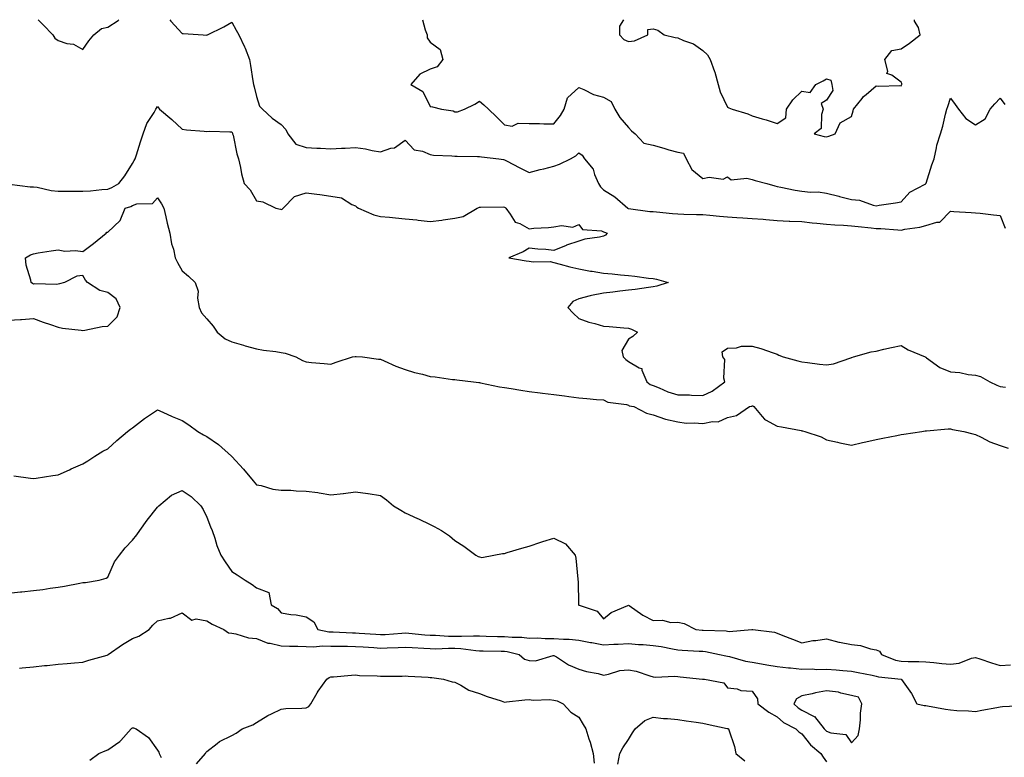
# Model space of a CAD drawing. Units: inches. Extents: x 942083 to 944723, y 7263578 to 7266218.
# Drawn here: x 943843 to 944240, y 7265920 to 7266218 of the extents above; entities that cross this region are included whole.
import ezdxf

# ---------------------------------------------------------------- set-up
doc = ezdxf.new("R2010")
doc.units = ezdxf.units.IN
doc.header["$MEASUREMENT"] = 0
doc.layers.add('Contour_94207263', color=7, linetype='Continuous', true_color=0x7b3cc4)

msp = doc.modelspace()

# ---------------------------------------------------------------- linework, layer by layer
at = {"layer": 'Contour_94207263'}
for points in [[(943849.96, 7266218, 3203), (943852.01, 7266215.88, 3203), (943855.86, 7266211.92, 3203), (943856.65, 7266210.52, 3203), (943858.05, 7266209.56, 3203), (943861.51, 7266208.46, 3203), (943864.19, 7266208.06, 3203), (943868.05, 7266206.04, 3203), (943870.47, 7266209.5, 3203), (943872.41, 7266211.92, 3203), (943875.58, 7266214.39, 3203), (943878.05, 7266215.02, 3203), (943882.25, 7266217.72, 3203), (943882.55, 7266218, 3203)], [(943903.03, 7266218, 3203), (943903.55, 7266217.42, 3203), (943908.05, 7266212.46, 3203), (943908.53, 7266212.4, 3203), (943916.5, 7266211.92, 3203), (943917.95, 7266211.82, 3203), (943918.05, 7266211.82, 3203), (943918.12, 7266211.85, 3203), (943918.25, 7266211.92, 3203), (943924.84, 7266215.13, 3203), (943928.05, 7266216.97, 3203), (943929.91, 7266213.78, 3203), (943930.96, 7266211.92, 3203), (943933.24, 7266207.11, 3203), (943933.41, 7266206.56, 3203), (943935.19, 7266201.92, 3203), (943935.69, 7266199.56, 3203), (943936.59, 7266193.38, 3203), (943936.86, 7266191.92, 3203), (943937.09, 7266190.96, 3203), (943938.05, 7266187.03, 3203), (943939.29, 7266183.16, 3203), (943940.49, 7266181.92, 3203), (943944.42, 7266178.29, 3203), (943948.05, 7266175.67, 3203), (943949.82, 7266173.69, 3203), (943950.67, 7266171.92, 3203), (943953.92, 7266167.79, 3203), (943958.05, 7266166.43, 3203), (943962.32, 7266166.19, 3203), (943963.8, 7266166.17, 3203), (943968.05, 7266165.95, 3203), (943972.31, 7266166.18, 3203), (943973.85, 7266166.12, 3203), (943978.05, 7266166.38, 3203), (943982.05, 7266165.92, 3203), (943984.73, 7266165.24, 3203), (943988.05, 7266164.74, 3203), (943992.28, 7266166.15, 3203), (943993.69, 7266166.28, 3203), (943998.05, 7266169.45, 3203), (944001.64, 7266165.51, 3203), (944005.04, 7266164.93, 3203), (944008.05, 7266163.65, 3203), (944009.49, 7266163.36, 3203), (944016.83, 7266163.14, 3203), (944018.05, 7266162.96, 3203), (944019.05, 7266162.92, 3203), (944027.15, 7266162.82, 3203), (944028.05, 7266162.78, 3203), (944028.81, 7266162.68, 3203), (944035.86, 7266161.92, 3203), (944037.73, 7266161.6, 3203), (944038.05, 7266161.5, 3203), (944038.93, 7266161.04, 3203), (944044.32, 7266158.19, 3203), (944048.05, 7266156.31, 3203), (944052.42, 7266157.55, 3203), (944053.98, 7266157.85, 3203), (944058.05, 7266158.84, 3203), (944060.32, 7266159.65, 3203), (944064.78, 7266161.92, 3203), (944066.9, 7266163.07, 3203), (944068.05, 7266164.23, 3203), (944069.48, 7266163.35, 3203), (944070.43, 7266161.92, 3203), (944073.87, 7266157.74, 3203), (944074.41, 7266155.56, 3203), (944075.97, 7266151.92, 3203), (944076.76, 7266150.63, 3203), (944078.05, 7266149.35, 3203), (944082.63, 7266146.5, 3203), (944087.91, 7266141.92, 3203), (944088, 7266141.87, 3203), (944088.05, 7266141.84, 3203), (944088.13, 7266141.84, 3203), (944096.76, 7266140.63, 3203), (944098.05, 7266140.63, 3203), (944099.45, 7266140.52, 3203), (944105.93, 7266139.8, 3203), (944108.05, 7266139.64, 3203), (944110.41, 7266139.56, 3203), (944115.56, 7266139.43, 3203), (944118.05, 7266139.34, 3203), (944120.87, 7266139.1, 3203), (944124.86, 7266138.73, 3203), (944128.05, 7266138.45, 3203), (944131.77, 7266138.2, 3203), (944134.24, 7266138.11, 3203), (944138.05, 7266137.84, 3203), (944142.49, 7266137.48, 3203), (944143.5, 7266137.37, 3203), (944148.05, 7266137.02, 3203), (944152.91, 7266136.78, 3203), (944153.2, 7266136.77, 3203), (944158.05, 7266136.54, 3203), (944162.22, 7266136.09, 3203), (944164.06, 7266135.91, 3203), (944168.05, 7266135.48, 3203), (944171.39, 7266135.26, 3203), (944174.88, 7266135.09, 3203), (944178.05, 7266134.89, 3203), (944180.73, 7266134.6, 3203), (944185.97, 7266134, 3203), (944188.05, 7266133.78, 3203), (944189.86, 7266133.73, 3203), (944196.81, 7266133.16, 3203), (944198.05, 7266133.13, 3203), (944199.6, 7266133.47, 3203), (944205.61, 7266134.36, 3203), (944208.05, 7266135.03, 3203), (944212.49, 7266136.36, 3203), (944213.71, 7266136.26, 3203), (944218.05, 7266140.74, 3203), (944219.29, 7266140.68, 3203), (944226.31, 7266140.18, 3203), (944228.05, 7266140.11, 3203), (944230.03, 7266139.94, 3203), (944235.4, 7266139.27, 3203), (944238.05, 7266139.05, 3203), (944240.04, 7266133.91, 3203)], [(944004.96, 7266218, 3204), (944006.09, 7266213.88, 3204), (944006.9, 7266211.92, 3204), (944006.85, 7266210.72, 3204), (944008.05, 7266208.9, 3204), (944012.11, 7266205.98, 3204), (944013.24, 7266201.92, 3204), (944010.93, 7266199.04, 3204), (944008.05, 7266198.03, 3204), (944003.99, 7266195.98, 3204), (944000.24, 7266191.92, 3204), (944005.13, 7266189, 3204), (944008.05, 7266182.96, 3204), (944009.02, 7266182.89, 3204), (944012.72, 7266181.92, 3204), (944017.34, 7266181.21, 3204), (944018.05, 7266180.83, 3204), (944019.1, 7266180.87, 3204), (944021.96, 7266181.92, 3204), (944026.08, 7266183.89, 3204), (944028.05, 7266185.18, 3204), (944029.79, 7266183.66, 3204), (944031.61, 7266181.92, 3204), (944034.9, 7266178.77, 3204), (944038.05, 7266175.58, 3204), (944041.17, 7266175.04, 3204), (944043.66, 7266176.31, 3204), (944048.05, 7266176.12, 3204), (944052.22, 7266176.09, 3204), (944053.98, 7266175.99, 3204), (944058.05, 7266175.97, 3204), (944060.64, 7266179.33, 3204), (944062.17, 7266181.92, 3204), (944063.48, 7266186.49, 3204), (944068.05, 7266190.67, 3204), (944070.14, 7266189.83, 3204), (944074.01, 7266187.88, 3204), (944078.05, 7266186.72, 3204), (944081.17, 7266185.05, 3204), (944082.58, 7266181.92, 3204), (944084.63, 7266178.5, 3204), (944088.05, 7266174.51, 3204), (944089.32, 7266173.19, 3204), (944090.83, 7266171.92, 3204), (944094.26, 7266168.13, 3204), (944098.05, 7266167.33, 3204), (944102.31, 7266166.18, 3204), (944104.43, 7266165.54, 3204), (944108.05, 7266164.51, 3204), (944110.28, 7266164.15, 3204), (944111.37, 7266161.92, 3204), (944113.71, 7266157.58, 3204), (944118.05, 7266153.96, 3204), (944120.59, 7266154.46, 3204), (944126.26, 7266153.71, 3204), (944128.05, 7266154.54, 3204), (944129.58, 7266153.45, 3204), (944135.87, 7266154.1, 3204), (944138.05, 7266153.55, 3204), (944139.23, 7266153.1, 3204), (944143.91, 7266151.92, 3204), (944147.09, 7266150.96, 3204), (944148.05, 7266150.71, 3204), (944149.51, 7266150.46, 3204), (944155.3, 7266149.17, 3204), (944158.05, 7266148.77, 3204), (944161.58, 7266148.39, 3204), (944164.63, 7266148.5, 3204), (944168.05, 7266148.01, 3204), (944172.91, 7266146.78, 3204), (944173.27, 7266146.7, 3204), (944178.05, 7266145.48, 3204), (944181.31, 7266145.18, 3204), (944186.85, 7266143.12, 3204), (944188.05, 7266142.94, 3204), (944189.28, 7266143.15, 3204), (944195.81, 7266144.16, 3204), (944198.05, 7266144.56, 3204), (944201.58, 7266148.39, 3204), (944207.81, 7266151.68, 3204), (944208.05, 7266151.83, 3204), (944208.09, 7266151.88, 3204), (944208.1, 7266151.92, 3204), (944208.13, 7266152, 3204), (944210.5, 7266159.47, 3204), (944211.37, 7266161.92, 3204), (944212.4, 7266166.27, 3204), (944212.54, 7266167.43, 3204), (944213.98, 7266171.92, 3204), (944214.91, 7266175.06, 3204), (944215.96, 7266179.83, 3204), (944216.51, 7266181.92, 3204), (944216.94, 7266183.03, 3204), (944218.05, 7266186.4, 3204), (944219.88, 7266183.75, 3204), (944221.3, 7266181.92, 3204), (944224.2, 7266178.07, 3204), (944228.05, 7266175.58, 3204), (944231.93, 7266178.04, 3204), (944234.04, 7266181.92, 3204), (944235.85, 7266184.12, 3204), (944238.05, 7266186.3, 3204), (944239.87, 7266183.74, 3204)], [(944086.1, 7266218, 3205), (944084.53, 7266215.44, 3205), (944084.44, 7266211.92, 3205), (944086.19, 7266210.06, 3205), (944088.05, 7266209.21, 3205), (944090.56, 7266209.41, 3205), (944095.96, 7266211.92, 3205), (944095.97, 7266214, 3205), (944098.05, 7266214.33, 3205), (944099.97, 7266213.84, 3205), (944102.52, 7266211.92, 3205), (944106.89, 7266210.76, 3205), (944108.05, 7266210.7, 3205), (944110.33, 7266209.64, 3205), (944114.35, 7266208.22, 3205), (944118.05, 7266205.62, 3205), (944119.98, 7266203.85, 3205), (944121.04, 7266201.92, 3205), (944122.81, 7266197.16, 3205), (944122.96, 7266196.83, 3205), (944124.33, 7266191.92, 3205), (944125.04, 7266188.91, 3205), (944128.05, 7266182.73, 3205), (944128.62, 7266182.49, 3205), (944129.92, 7266181.92, 3205), (944136.2, 7266180.07, 3205), (944138.05, 7266179.15, 3205), (944141.99, 7266177.98, 3205), (944143.69, 7266177.56, 3205), (944148.05, 7266176.08, 3205), (944151.62, 7266178.35, 3205), (944151.87, 7266181.92, 3205), (944154.37, 7266185.6, 3205), (944158.05, 7266189.22, 3205), (944161.35, 7266188.62, 3205), (944163.7, 7266191.92, 3205), (944166.58, 7266193.39, 3205), (944168.05, 7266194.1, 3205), (944169.74, 7266193.61, 3205), (944170.12, 7266191.92, 3205), (944170.6, 7266189.37, 3205), (944168.05, 7266185.47, 3205), (944165.78, 7266184.19, 3205), (944166.69, 7266181.92, 3205), (944165.91, 7266179.78, 3205), (944165.82, 7266174.15, 3205), (944162.95, 7266171.92, 3205), (944167.01, 7266170.88, 3205), (944168.05, 7266170.78, 3205), (944168.98, 7266170.99, 3205), (944171.52, 7266171.92, 3205), (944173.56, 7266176.41, 3205), (944178.05, 7266178.89, 3205), (944178.77, 7266181.2, 3205), (944178.94, 7266181.92, 3205), (944182.39, 7266186.26, 3205), (944182.95, 7266187.02, 3205), (944183.94, 7266187.81, 3205), (944188.05, 7266191.27, 3205), (944188.85, 7266191.12, 3205), (944197.63, 7266191.5, 3205), (944198.05, 7266191.36, 3205), (944198.26, 7266191.71, 3205), (944198.4, 7266191.92, 3205), (944198.37, 7266192.24, 3205), (944198.05, 7266192.86, 3205), (944194.3, 7266195.67, 3205), (944192.36, 7266196.23, 3205), (944192.75, 7266197.22, 3205), (944191.58, 7266201.92, 3205), (944194.37, 7266205.6, 3205), (944198.05, 7266206.3, 3205), (944201.48, 7266208.49, 3205), (944205.83, 7266211.92, 3205), (944205.06, 7266214.91, 3205), (944203.47, 7266217.34, 3205), (944203.42, 7266218, 3205)], [(943838.38, 7266151.59, 3202), (943846.69, 7266150.56, 3202), (943848.05, 7266150.59, 3202), (943849.56, 7266150.41, 3202), (943855.23, 7266149.1, 3202), (943858.05, 7266148.83, 3202), (943861.18, 7266148.79, 3202), (943865.01, 7266148.88, 3202), (943868.05, 7266148.83, 3202), (943871.06, 7266148.91, 3202), (943875.62, 7266149.49, 3202), (943878.05, 7266149.58, 3202), (943879.73, 7266150.24, 3202), (943882.5, 7266151.92, 3202), (943884.93, 7266155.04, 3202), (943888.05, 7266160.04, 3202), (943888.76, 7266161.21, 3202), (943889.09, 7266161.92, 3202), (943889.58, 7266163.45, 3202), (943891.2, 7266168.77, 3202), (943892.28, 7266171.92, 3202), (943893.87, 7266176.1, 3202), (943896.73, 7266180.6, 3202), (943897.46, 7266181.92, 3202), (943897.64, 7266182.33, 3202), (943898.05, 7266182.98, 3202), (943898.52, 7266182.39, 3202), (943898.97, 7266181.92, 3202), (943903.87, 7266177.74, 3202), (943908.05, 7266173.8, 3202), (943909.75, 7266173.62, 3202), (943916.93, 7266173.04, 3202), (943918.05, 7266172.93, 3202), (943919.09, 7266172.96, 3202), (943927.28, 7266172.69, 3202), (943928.05, 7266172.72, 3202), (943928.3, 7266172.17, 3202), (943928.43, 7266171.92, 3202), (943928.57, 7266171.4, 3202), (943930.05, 7266163.92, 3202), (943930.75, 7266161.92, 3202), (943931.54, 7266158.43, 3202), (943931.97, 7266155.84, 3202), (943933.03, 7266151.92, 3202), (943935.55, 7266149.42, 3202), (943938.05, 7266144.98, 3202), (943940.63, 7266144.5, 3202), (943945.8, 7266141.92, 3202), (943947.67, 7266141.54, 3202), (943948.05, 7266141.42, 3202), (943948.43, 7266141.54, 3202), (943948.75, 7266141.92, 3202), (943953.33, 7266146.64, 3202), (943958.05, 7266148.21, 3202), (943962.35, 7266147.62, 3202), (943963.61, 7266147.48, 3202), (943968.05, 7266146.83, 3202), (943972.29, 7266146.16, 3202), (943976.49, 7266143.48, 3202), (943978.05, 7266142.89, 3202), (943978.54, 7266142.41, 3202), (943979.13, 7266141.92, 3202), (943985.41, 7266139.28, 3202), (943988.05, 7266138.57, 3202), (943991.7, 7266138.27, 3202), (943994.16, 7266138.03, 3202), (943998.05, 7266137.72, 3202), (944002.78, 7266137.19, 3202), (944003.28, 7266137.15, 3202), (944008.05, 7266136.61, 3202), (944012.84, 7266137.13, 3202), (944013.41, 7266137.28, 3202), (944018.05, 7266137.94, 3202), (944021.37, 7266138.6, 3202), (944027.12, 7266141.92, 3202), (944027.75, 7266142.22, 3202), (944028.05, 7266142.43, 3202), (944028.44, 7266142.31, 3202), (944037.5, 7266142.47, 3202), (944038.05, 7266142.37, 3202), (944038.32, 7266142.19, 3202), (944038.6, 7266141.92, 3202), (944040.4, 7266139.57, 3202), (944042.44, 7266136.31, 3202), (944044.25, 7266135.72, 3202), (944048.05, 7266133.63, 3202), (944049.97, 7266133.84, 3202), (944055.82, 7266134.15, 3202), (944058.05, 7266134.43, 3202), (944061.14, 7266135.01, 3202), (944065.72, 7266134.25, 3202), (944068.05, 7266135.35, 3202), (944069.49, 7266133.36, 3202), (944077.21, 7266132.76, 3202), (944078.05, 7266132.42, 3202), (944078.37, 7266132.24, 3202), (944079.51, 7266131.92, 3202), (944078.9, 7266131.07, 3202), (944078.05, 7266130.66, 3202), (944076.4, 7266130.27, 3202), (944070.52, 7266129.45, 3202), (944068.05, 7266128.7, 3202), (944063.11, 7266126.98, 3202), (944063.02, 7266126.95, 3202), (944058.05, 7266124.92, 3202), (944054.73, 7266125.24, 3202), (944051.53, 7266125.4, 3202), (944048.05, 7266125.8, 3202), (944045.68, 7266124.29, 3202), (944039.78, 7266121.92, 3202), (944046.84, 7266120.71, 3202), (944048.05, 7266120.56, 3202), (944049.69, 7266120.28, 3202), (944056.57, 7266120.44, 3202), (944058.05, 7266120.02, 3202), (944060.54, 7266119.43, 3202), (944064.42, 7266118.29, 3202), (944068.05, 7266117.55, 3202), (944072.74, 7266116.61, 3202), (944073.44, 7266116.53, 3202), (944078.05, 7266115.74, 3202), (944081.53, 7266115.4, 3202), (944084.93, 7266115.04, 3202), (944088.05, 7266114.73, 3202), (944090.72, 7266114.59, 3202), (944096.22, 7266113.75, 3202), (944098.05, 7266113.63, 3202), (944099.44, 7266113.31, 3202), (944104.16, 7266111.92, 3202), (944099.54, 7266110.43, 3202), (944098.05, 7266110.25, 3202), (944096.14, 7266110.01, 3202), (944090.81, 7266109.16, 3202), (944088.05, 7266108.83, 3202), (944084.58, 7266108.45, 3202), (944081.84, 7266108.13, 3202), (944078.05, 7266107.71, 3202), (944073.23, 7266106.74, 3202), (944072.71, 7266106.58, 3202), (944068.05, 7266105.42, 3202), (944065.67, 7266104.3, 3202), (944063.59, 7266101.92, 3202), (944065.76, 7266099.63, 3202), (944068.05, 7266097.42, 3202), (944072.1, 7266095.97, 3202), (944074.53, 7266095.44, 3202), (944078.05, 7266094.4, 3202), (944080.3, 7266094.17, 3202), (944086.28, 7266093.69, 3202), (944088.05, 7266093.5, 3202), (944089.3, 7266093.17, 3202), (944091.79, 7266091.92, 3202), (944089.84, 7266090.13, 3202), (944088.05, 7266089.17, 3202), (944085.44, 7266084.53, 3202), (944085.94, 7266081.92, 3202), (944086.99, 7266080.86, 3202), (944088.05, 7266080.15, 3202), (944092.45, 7266077.52, 3202), (944093.46, 7266077.33, 3202), (944093.43, 7266076.54, 3202), (944095.47, 7266071.92, 3202), (944096.91, 7266070.78, 3202), (944098.05, 7266070.37, 3202), (944100.54, 7266069.43, 3202), (944103.96, 7266067.83, 3202), (944108.05, 7266066.7, 3202), (944112.73, 7266066.6, 3202), (944113.48, 7266066.49, 3202), (944118.05, 7266066.35, 3202), (944121.83, 7266068.14, 3202), (944126.95, 7266071.92, 3202), (944126.54, 7266073.43, 3202), (944127, 7266080.87, 3202), (944126.21, 7266081.92, 3202), (944125.94, 7266084.03, 3202), (944128.05, 7266085.49, 3202), (944131.71, 7266085.58, 3202), (944133.72, 7266086.25, 3202), (944138.05, 7266086.3, 3202), (944141.54, 7266085.41, 3202), (944146.42, 7266083.55, 3202), (944148.05, 7266083.04, 3202), (944148.8, 7266082.67, 3202), (944150.53, 7266081.92, 3202), (944156.46, 7266080.33, 3202), (944158.05, 7266079.9, 3202), (944160.28, 7266079.69, 3202), (944165.12, 7266078.99, 3202), (944168.05, 7266078.74, 3202), (944170.76, 7266079.21, 3202), (944177.77, 7266081.64, 3202), (944178.05, 7266081.71, 3202), (944178.22, 7266081.75, 3202), (944178.88, 7266081.92, 3202), (944186.02, 7266083.95, 3202), (944188.05, 7266084.31, 3202), (944191.16, 7266085.03, 3202), (944194.22, 7266085.75, 3202), (944198.05, 7266086.61, 3202), (944200.93, 7266084.8, 3202), (944207.78, 7266081.92, 3202), (944207.97, 7266081.84, 3202), (944208.05, 7266081.82, 3202), (944208.33, 7266081.64, 3202), (944213.76, 7266077.63, 3202), (944218.05, 7266075.95, 3202), (944221.76, 7266075.63, 3202), (944225.07, 7266074.9, 3202), (944228.05, 7266074.56, 3202), (944230.14, 7266074.01, 3202), (944233.89, 7266071.92, 3202), (944236.71, 7266070.58, 3202), (944238.05, 7266070.05, 3202), (944240.17, 7266069.8, 3202)], [(943838.05, 7266096.81, 3201), (943842.91, 7266097.06, 3201), (943843.22, 7266097.09, 3201), (943848.05, 7266097.4, 3201), (943852.04, 7266095.91, 3201), (943854.99, 7266094.98, 3201), (943858.05, 7266093.95, 3201), (943859.74, 7266093.61, 3201), (943867.26, 7266092.71, 3201), (943868.05, 7266092.57, 3201), (943868.81, 7266092.68, 3201), (943875.81, 7266094.16, 3201), (943878.05, 7266094.42, 3201), (943881.83, 7266098.14, 3201), (943883, 7266101.92, 3201), (943881.49, 7266105.36, 3201), (943878.05, 7266107.93, 3201), (943874.88, 7266108.75, 3201), (943869.87, 7266111.92, 3201), (943869.1, 7266112.97, 3201), (943868.05, 7266114.78, 3201), (943865.51, 7266114.46, 3201), (943860.55, 7266111.92, 3201), (943858.51, 7266111.46, 3201), (943858.05, 7266111.33, 3201), (943857.31, 7266111.18, 3201), (943848.49, 7266111.48, 3201), (943848.05, 7266111.31, 3201), (943847.64, 7266111.51, 3201), (943847.17, 7266111.92, 3201), (943847, 7266112.97, 3201), (943845.12, 7266118.99, 3201), (943844.83, 7266121.92, 3201), (943846.89, 7266123.08, 3201), (943848.05, 7266123.58, 3201), (943850.01, 7266123.88, 3201), (943855.16, 7266124.81, 3201), (943858.05, 7266125.21, 3201), (943860.78, 7266124.65, 3201), (943865.07, 7266124.9, 3201), (943868.05, 7266124.5, 3201), (943872.33, 7266127.64, 3201), (943877.34, 7266131.92, 3201), (943877.7, 7266132.27, 3201), (943878.05, 7266132.3, 3201), (943883.03, 7266136.94, 3201), (943885.08, 7266141.92, 3201), (943887.34, 7266142.63, 3201), (943888.05, 7266143.01, 3201), (943889.78, 7266143.65, 3201), (943896.16, 7266143.81, 3201), (943898.05, 7266146.17, 3201), (943899.79, 7266143.66, 3201), (943900.69, 7266141.92, 3201), (943901.53, 7266138.44, 3201), (943902.04, 7266135.91, 3201), (943903.1, 7266131.92, 3201), (943903.7, 7266127.57, 3201), (943904.52, 7266125.45, 3201), (943905.28, 7266121.92, 3201), (943906.15, 7266120.02, 3201), (943908.05, 7266116.69, 3201), (943910.63, 7266114.5, 3201), (943913.27, 7266111.92, 3201), (943914.54, 7266108.41, 3201), (943914.29, 7266105.68, 3201), (943914.98, 7266101.92, 3201), (943915.83, 7266099.7, 3201), (943918.05, 7266097.28, 3201), (943920.52, 7266094.39, 3201), (943922.24, 7266091.92, 3201), (943925.36, 7266089.23, 3201), (943928.05, 7266087.97, 3201), (943932.77, 7266086.64, 3201), (943933.51, 7266086.46, 3201), (943938.05, 7266085.26, 3201), (943940.84, 7266084.71, 3201), (943945.8, 7266084.17, 3201), (943948.05, 7266083.79, 3201), (943949.55, 7266083.42, 3201), (943953.91, 7266081.92, 3201), (943956.61, 7266080.48, 3201), (943958.05, 7266079.9, 3201), (943960.29, 7266079.68, 3201), (943965.38, 7266079.25, 3201), (943968.05, 7266078.98, 3201), (943970.2, 7266079.77, 3201), (943976.78, 7266081.92, 3201), (943977.83, 7266082.14, 3201), (943978.05, 7266082.17, 3201), (943978.28, 7266082.15, 3201), (943980.83, 7266081.92, 3201), (943987.21, 7266081.08, 3201), (943988.05, 7266081.06, 3201), (943989.55, 7266080.42, 3201), (943994.32, 7266078.19, 3201), (943998.05, 7266076.84, 3201), (944001.79, 7266075.66, 3201), (944005.04, 7266074.93, 3201), (944008.05, 7266074.1, 3201), (944010.07, 7266073.94, 3201), (944017.1, 7266072.87, 3201), (944018.05, 7266072.78, 3201), (944018.82, 7266072.69, 3201), (944025.52, 7266071.92, 3201), (944027.74, 7266071.61, 3201), (944028.05, 7266071.57, 3201), (944028.47, 7266071.5, 3201), (944036.02, 7266069.89, 3201), (944038.05, 7266069.58, 3201), (944040.79, 7266069.18, 3201), (944044.63, 7266068.5, 3201), (944048.05, 7266068.04, 3201), (944052.49, 7266067.48, 3201), (944053.47, 7266067.34, 3201), (944058.05, 7266066.77, 3201), (944062.33, 7266066.2, 3201), (944064.02, 7266065.95, 3201), (944068.05, 7266065.4, 3201), (944071.24, 7266065.11, 3201), (944075.14, 7266064.83, 3201), (944078.05, 7266064.59, 3201), (944079.8, 7266063.67, 3201), (944087.27, 7266062.7, 3201), (944088.05, 7266062.46, 3201), (944088.37, 7266062.24, 3201), (944090.21, 7266061.92, 3201), (944095.41, 7266059.28, 3201), (944098.05, 7266058.64, 3201), (944103.02, 7266056.89, 3201), (944103.09, 7266056.88, 3201), (944108.05, 7266055.74, 3201), (944111.37, 7266055.24, 3201), (944114.56, 7266055.41, 3201), (944118.05, 7266055.05, 3201), (944122.02, 7266055.89, 3201), (944124.28, 7266055.69, 3201), (944128.05, 7266057.55, 3201), (944131.65, 7266058.32, 3201), (944136.98, 7266061.92, 3201), (944137.84, 7266062.13, 3201), (944138.05, 7266062.27, 3201), (944138.28, 7266062.15, 3201), (944138.64, 7266061.92, 3201), (944142.01, 7266057.96, 3201), (944142.91, 7266056.78, 3201), (944143.34, 7266056.63, 3201), (944148.05, 7266054.05, 3201), (944149.84, 7266053.71, 3201), (944157.74, 7266052.23, 3201), (944158.05, 7266052.17, 3201), (944158.28, 7266052.15, 3201), (944159.3, 7266051.92, 3201), (944165.84, 7266049.71, 3201), (944168.05, 7266048.44, 3201), (944172.44, 7266047.53, 3201), (944173.42, 7266047.29, 3201), (944178.05, 7266046.4, 3201), (944182.54, 7266047.43, 3201), (944183.81, 7266047.68, 3201), (944188.05, 7266048.6, 3201), (944190.75, 7266049.22, 3201), (944196.42, 7266050.29, 3201), (944198.05, 7266050.64, 3201), (944199.15, 7266050.82, 3201), (944206.38, 7266051.92, 3201), (944207.85, 7266052.12, 3201), (944208.05, 7266052.14, 3201), (944208.26, 7266052.13, 3201), (944217.07, 7266052.9, 3201), (944218.05, 7266052.89, 3201), (944218.81, 7266052.68, 3201), (944223.34, 7266051.92, 3201), (944227, 7266050.87, 3201), (944228.05, 7266050.64, 3201), (944230.4, 7266049.57, 3201), (944233.88, 7266047.75, 3201), (944238.05, 7266046.26, 3201), (944241.25, 7266045.12, 3201)], [(943840.11, 7266033.98, 3200), (943846.94, 7266033.03, 3200), (943848.05, 7266032.86, 3200), (943849.12, 7266032.99, 3200), (943855.84, 7266034.13, 3200), (943858.05, 7266034.39, 3200), (943862.56, 7266036.43, 3200), (943863.23, 7266036.74, 3200), (943868.05, 7266038.75, 3200), (943869.94, 7266040.03, 3200), (943872.79, 7266041.92, 3200), (943876.09, 7266043.88, 3200), (943878.05, 7266044.85, 3200), (943881.69, 7266048.28, 3200), (943886.02, 7266051.92, 3200), (943887.16, 7266052.81, 3200), (943888.05, 7266053.39, 3200), (943892.85, 7266057.12, 3200), (943894.04, 7266057.91, 3200), (943898.05, 7266060.66, 3200), (943900.28, 7266059.69, 3200), (943904.05, 7266057.92, 3200), (943908.05, 7266056.36, 3200), (943910.72, 7266054.59, 3200), (943914.4, 7266051.92, 3200), (943916.67, 7266050.54, 3200), (943918.05, 7266049.79, 3200), (943922.74, 7266046.61, 3200), (943927.91, 7266041.92, 3200), (943927.98, 7266041.85, 3200), (943928.05, 7266041.75, 3200), (943932.76, 7266036.63, 3200), (943936.74, 7266031.92, 3200), (943937.32, 7266031.19, 3200), (943938.05, 7266030.37, 3200), (943939.9, 7266030.07, 3200), (943944.68, 7266028.55, 3200), (943948.05, 7266028.2, 3200), (943951.84, 7266028.13, 3200), (943954.03, 7266027.9, 3200), (943958.05, 7266027.83, 3200), (943962.79, 7266027.18, 3200), (943963.3, 7266027.17, 3200), (943968.05, 7266026.33, 3200), (943973.01, 7266026.88, 3200), (943973.08, 7266026.89, 3200), (943978.05, 7266027.56, 3200), (943983, 7266026.87, 3200), (943983.13, 7266026.84, 3200), (943988.05, 7266026, 3200), (943990.46, 7266024.33, 3200), (943993.38, 7266021.92, 3200), (943996.28, 7266020.15, 3200), (943998.05, 7266019, 3200), (944002.93, 7266016.8, 3200), (944003.41, 7266016.56, 3200), (944008.05, 7266014.27, 3200), (944009.71, 7266013.58, 3200), (944012.65, 7266011.92, 3200), (944015.88, 7266009.75, 3200), (944018.05, 7266007.93, 3200), (944021.72, 7266005.59, 3200), (944026.59, 7266001.92, 3200), (944027.5, 7266001.37, 3200), (944028.05, 7266001.33, 3200), (944028.93, 7266001.04, 3200), (944033.74, 7266001.92, 3200), (944037.35, 7266002.62, 3200), (944038.05, 7266002.7, 3200), (944039.14, 7266003.01, 3200), (944045.14, 7266004.83, 3200), (944048.05, 7266005.64, 3200), (944052.78, 7266007.19, 3200), (944053.57, 7266007.44, 3200), (944058.05, 7266008.85, 3200), (944062.69, 7266006.56, 3200), (944066.55, 7266001.92, 3200), (944066.85, 7266000.72, 3200), (944067.65, 7265992.32, 3200), (944067.73, 7265991.92, 3200), (944067.79, 7265991.66, 3200), (944067.89, 7265982.08, 3200), (944067.92, 7265981.92, 3200), (944067.99, 7265981.86, 3200), (944068.05, 7265981.84, 3200), (944068.21, 7265981.76, 3200), (944075.5, 7265979.37, 3200), (944078.05, 7265976.28, 3200), (944081.08, 7265978.89, 3200), (944087.85, 7265981.72, 3200), (944088.05, 7265981.83, 3200), (944088.32, 7265981.65, 3200), (944093.88, 7265977.75, 3200), (944098.05, 7265975.57, 3200), (944101.83, 7265975.7, 3200), (944105.16, 7265974.81, 3200), (944108.05, 7265975, 3200), (944110.55, 7265974.42, 3200), (944115.32, 7265971.92, 3200), (944117.85, 7265971.72, 3200), (944118.05, 7265971.71, 3200), (944118.28, 7265971.69, 3200), (944127.51, 7265971.38, 3200), (944128.05, 7265971.31, 3200), (944128.75, 7265971.22, 3200), (944137.89, 7265971.92, 3200), (944138.01, 7265971.96, 3200), (944138.05, 7265971.97, 3200), (944138.09, 7265971.96, 3200), (944138.23, 7265971.92, 3200), (944147.05, 7265970.92, 3200), (944148.05, 7265970.51, 3200), (944150.36, 7265969.61, 3200), (944154.26, 7265968.13, 3200), (944158.05, 7265966.59, 3200), (944162.43, 7265967.54, 3200), (944163.67, 7265967.55, 3200), (944168.05, 7265968.21, 3200), (944172.93, 7265966.8, 3200), (944173.17, 7265966.8, 3200), (944178.05, 7265965.88, 3200), (944181.64, 7265965.51, 3200), (944185.8, 7265964.17, 3200), (944188.05, 7265963.81, 3200), (944189.32, 7265963.19, 3200), (944190.19, 7265961.92, 3200), (944195.79, 7265959.66, 3200), (944198.05, 7265959.17, 3200), (944200.94, 7265959.03, 3200), (944205.22, 7265959.09, 3200), (944208.05, 7265958.94, 3200), (944211.3, 7265958.67, 3200), (944214.45, 7265958.32, 3200), (944218.05, 7265958.02, 3200), (944221.56, 7265958.41, 3200), (944226.52, 7265960.39, 3200), (944228.05, 7265960.67, 3200), (944229.89, 7265960.08, 3200), (944234.59, 7265958.46, 3200), (944238.05, 7265957.44, 3200), (944242.27, 7265957.7, 3200)], [(943838.05, 7265986.65, 3199), (943842.83, 7265987.14, 3199), (943843.33, 7265987.2, 3199), (943848.05, 7265987.71, 3199), (943851.79, 7265988.18, 3199), (943854.81, 7265988.68, 3199), (943858.05, 7265989.11, 3199), (943860.53, 7265989.44, 3199), (943866.8, 7265990.67, 3199), (943868.05, 7265990.87, 3199), (943869, 7265990.97, 3199), (943874.64, 7265991.92, 3199), (943877.35, 7265992.62, 3199), (943878.05, 7265993.06, 3199), (943880.75, 7265999.22, 3199), (943882.74, 7266001.92, 3199), (943885.11, 7266004.86, 3199), (943888.05, 7266008.01, 3199), (943889.82, 7266010.15, 3199), (943890.95, 7266011.92, 3199), (943893.95, 7266016.02, 3199), (943898.05, 7266021.29, 3199), (943898.37, 7266021.6, 3199), (943898.67, 7266021.92, 3199), (943903.78, 7266026.19, 3199), (943908.05, 7266028.08, 3199), (943911.74, 7266025.61, 3199), (943915.62, 7266021.92, 3199), (943916.54, 7266020.41, 3199), (943918.05, 7266017.28, 3199), (943919.51, 7266013.38, 3199), (943920.11, 7266011.92, 3199), (943921.21, 7266008.76, 3199), (943922.05, 7266005.92, 3199), (943923.69, 7266001.92, 3199), (943925.41, 7265999.28, 3199), (943928.05, 7265995.31, 3199), (943930.22, 7265994.09, 3199), (943933.54, 7265991.92, 3199), (943936.29, 7265990.16, 3199), (943938.05, 7265988.78, 3199), (943943.03, 7265986.9, 3199), (943943.98, 7265981.92, 3199), (943946.57, 7265980.44, 3199), (943948.05, 7265978.72, 3199), (943951.92, 7265978.05, 3199), (943954.01, 7265977.88, 3199), (943958.05, 7265977.04, 3199), (943961.19, 7265975.06, 3199), (943962.77, 7265971.92, 3199), (943967.2, 7265971.07, 3199), (943968.05, 7265971.04, 3199), (943968.94, 7265971.03, 3199), (943976.79, 7265970.66, 3199), (943978.05, 7265970.63, 3199), (943979.44, 7265970.53, 3199), (943986.17, 7265970.05, 3199), (943988.05, 7265969.91, 3199), (943989.95, 7265970.02, 3199), (943996.63, 7265970.5, 3199), (943998.05, 7265970.58, 3199), (943999.5, 7265970.47, 3199), (944005.97, 7265969.84, 3199), (944008.05, 7265969.69, 3199), (944010.31, 7265969.66, 3199), (944015.48, 7265969.35, 3199), (944018.05, 7265969.32, 3199), (944020.75, 7265969.22, 3199), (944025.61, 7265969.48, 3199), (944028.05, 7265969.37, 3199), (944030.67, 7265969.3, 3199), (944035.33, 7265969.2, 3199), (944038.05, 7265969.13, 3199), (944041.15, 7265968.82, 3199), (944045.03, 7265968.9, 3199), (944048.05, 7265968.52, 3199), (944051.4, 7265968.57, 3199), (944054.48, 7265968.35, 3199), (944058.05, 7265968.38, 3199), (944061.89, 7265968.08, 3199), (944064.2, 7265968.07, 3199), (944068.05, 7265967.71, 3199), (944072.85, 7265966.72, 3199), (944073.29, 7265966.68, 3199), (944078.05, 7265965.84, 3199), (944082.23, 7265966.1, 3199), (944083.93, 7265966.04, 3199), (944088.05, 7265966.34, 3199), (944092.1, 7265965.97, 3199), (944094.08, 7265965.89, 3199), (944098.05, 7265965.56, 3199), (944101.26, 7265965.13, 3199), (944105.85, 7265964.12, 3199), (944108.05, 7265963.78, 3199), (944109.79, 7265963.66, 3199), (944116.67, 7265963.3, 3199), (944118.05, 7265963.21, 3199), (944119.21, 7265963.08, 3199), (944124.83, 7265961.92, 3199), (944127.43, 7265961.3, 3199), (944128.05, 7265961.23, 3199), (944128.91, 7265961.06, 3199), (944135.37, 7265959.24, 3199), (944138.05, 7265958.82, 3199), (944141.8, 7265958.17, 3199), (944143.89, 7265957.76, 3199), (944148.05, 7265957.08, 3199), (944152.7, 7265956.57, 3199), (944153.47, 7265956.5, 3199), (944158.05, 7265956, 3199), (944162.19, 7265956.06, 3199), (944164.1, 7265955.87, 3199), (944168.05, 7265955.93, 3199), (944171.83, 7265955.7, 3199), (944174.59, 7265955.38, 3199), (944178.05, 7265955.14, 3199), (944180.72, 7265954.59, 3199), (944186.47, 7265953.5, 3199), (944188.05, 7265953.18, 3199), (944189.02, 7265952.89, 3199), (944198.06, 7265951.93, 3199), (944198.1, 7265951.92, 3199), (944198.21, 7265951.76, 3199), (944202.22, 7265946.09, 3199), (944204.48, 7265941.92, 3199), (944207.45, 7265941.32, 3199), (944208.05, 7265941.3, 3199), (944208.79, 7265941.18, 3199), (944215.98, 7265939.85, 3199), (944218.05, 7265939.51, 3199), (944220.62, 7265939.35, 3199), (944225.26, 7265939.13, 3199), (944228.05, 7265938.95, 3199), (944230.6, 7265939.37, 3199), (944236.65, 7265940.52, 3199), (944238.05, 7265940.77, 3199), (944239.05, 7265940.92, 3199), (944247.42, 7265941.29, 3199)], [(943842.48, 7265956.35, 3198), (943843.51, 7265956.46, 3198), (943848.05, 7265956.94, 3198), (943852.57, 7265957.4, 3198), (943853.64, 7265957.51, 3198), (943858.05, 7265957.96, 3198), (943861.69, 7265958.28, 3198), (943864.63, 7265958.5, 3198), (943868.05, 7265958.8, 3198), (943870.43, 7265959.54, 3198), (943877.78, 7265961.65, 3198), (943878.05, 7265961.73, 3198), (943878.26, 7265961.92, 3198), (943884.04, 7265965.93, 3198), (943888.05, 7265968.33, 3198), (943890.63, 7265969.34, 3198), (943894.79, 7265971.92, 3198), (943896.22, 7265973.75, 3198), (943898.05, 7265975.42, 3198), (943902.7, 7265976.57, 3198), (943903.38, 7265976.59, 3198), (943908.05, 7265978.69, 3198), (943911.92, 7265975.79, 3198), (943913.67, 7265976.3, 3198), (943918.05, 7265975.46, 3198), (943920.19, 7265974.06, 3198), (943924.81, 7265971.92, 3198), (943926.77, 7265970.64, 3198), (943928.05, 7265970.48, 3198), (943929.77, 7265970.2, 3198), (943934.81, 7265968.68, 3198), (943938.05, 7265968.29, 3198), (943942.64, 7265966.51, 3198), (943943.53, 7265966.44, 3198), (943948.05, 7265965.33, 3198), (943951.34, 7265965.21, 3198), (943954.75, 7265965.22, 3198), (943958.05, 7265965.12, 3198), (943961.11, 7265964.98, 3198), (943964.59, 7265965.38, 3198), (943968.05, 7265965.26, 3198), (943971.32, 7265965.19, 3198), (943974.75, 7265965.22, 3198), (943978.05, 7265965.16, 3198), (943981.08, 7265964.95, 3198), (943985.32, 7265964.65, 3198), (943988.05, 7265964.46, 3198), (943990.74, 7265964.61, 3198), (943995.21, 7265964.76, 3198), (943998.05, 7265964.91, 3198), (944000.82, 7265964.69, 3198), (944005.52, 7265964.45, 3198), (944008.05, 7265964.26, 3198), (944010.35, 7265964.22, 3198), (944015.56, 7265964.41, 3198), (944018.05, 7265964.38, 3198), (944020.42, 7265964.29, 3198), (944026.48, 7265963.49, 3198), (944028.05, 7265963.42, 3198), (944029.52, 7265963.39, 3198), (944036.74, 7265963.23, 3198), (944038.05, 7265963.2, 3198), (944039.21, 7265963.08, 3198), (944043.99, 7265961.92, 3198), (944046.17, 7265960.05, 3198), (944048.05, 7265959.43, 3198), (944050.58, 7265959.39, 3198), (944057.67, 7265961.54, 3198), (944058.05, 7265961.53, 3198), (944059.01, 7265960.96, 3198), (944063.88, 7265957.75, 3198), (944068.05, 7265955.98, 3198), (944071.18, 7265955.05, 3198), (944075.81, 7265954.16, 3198), (944078.05, 7265953.59, 3198), (944080.03, 7265953.9, 3198), (944084.59, 7265955.38, 3198), (944088.05, 7265955.73, 3198), (944091.25, 7265955.12, 3198), (944096.74, 7265953.23, 3198), (944098.05, 7265952.91, 3198), (944098.86, 7265952.73, 3198), (944106.83, 7265953.14, 3198), (944108.05, 7265952.97, 3198), (944109.02, 7265952.89, 3198), (944118.01, 7265951.96, 3198), (944118.05, 7265951.95, 3198), (944118.08, 7265951.95, 3198), (944118.73, 7265951.92, 3198), (944126.58, 7265950.45, 3198), (944128.05, 7265948.49, 3198), (944131.92, 7265948.05, 3198), (944133.48, 7265947.35, 3198), (944138.05, 7265947.13, 3198), (944140.12, 7265943.99, 3198), (944140.35, 7265941.92, 3198), (944144.74, 7265938.61, 3198), (944148.05, 7265936.75, 3198), (944150.64, 7265934.51, 3198), (944155.59, 7265931.92, 3198), (944156.81, 7265930.68, 3198), (944158.05, 7265929.93, 3198), (944161.54, 7265925.41, 3198), (944165.66, 7265921.92, 3198), (944166.63, 7265920.5, 3198), (944168.05, 7265918.56, 3198)], [(943913.86, 7265917.73, 3197), (943917.42, 7265921.92, 3197), (943917.61, 7265922.36, 3197), (943918.05, 7265922.74, 3197), (943922.14, 7265926.01, 3197), (943923.13, 7265926.84, 3197), (943928.05, 7265929.15, 3197), (943929.86, 7265930.11, 3197), (943932.25, 7265931.92, 3197), (943936.51, 7265933.46, 3197), (943938.05, 7265934.4, 3197), (943942.66, 7265937.31, 3197), (943944.04, 7265937.91, 3197), (943948.05, 7265939.9, 3197), (943949.92, 7265940.05, 3197), (943956.31, 7265940.18, 3197), (943958.05, 7265940.31, 3197), (943959.12, 7265940.85, 3197), (943960.03, 7265941.92, 3197), (943962.56, 7265946.43, 3197), (943962.89, 7265947.08, 3197), (943966.36, 7265951.92, 3197), (943967.42, 7265952.55, 3197), (943968.05, 7265952.85, 3197), (943969.05, 7265952.92, 3197), (943976.41, 7265953.56, 3197), (943978.05, 7265953.66, 3197), (943979.57, 7265953.44, 3197), (943986.7, 7265953.27, 3197), (943988.05, 7265953.11, 3197), (943989.31, 7265953.18, 3197), (943996.77, 7265953.2, 3197), (943998.05, 7265953.27, 3197), (943999.26, 7265953.13, 3197), (944007.24, 7265952.73, 3197), (944008.05, 7265952.65, 3197), (944008.77, 7265952.64, 3197), (944013.51, 7265951.92, 3197), (944017.02, 7265950.89, 3197), (944018.05, 7265950.74, 3197), (944020.45, 7265949.52, 3197), (944023.64, 7265947.51, 3197), (944028.05, 7265946.18, 3197), (944031.14, 7265945.01, 3197), (944036.81, 7265943.16, 3197), (944038.05, 7265942.72, 3197), (944038.89, 7265942.76, 3197), (944046.33, 7265943.64, 3197), (944048.05, 7265943.7, 3197), (944049.66, 7265943.53, 3197), (944056.3, 7265943.67, 3197), (944058.05, 7265943.52, 3197), (944059.3, 7265943.17, 3197), (944061.81, 7265941.92, 3197), (944064.8, 7265938.67, 3197), (944068.05, 7265936.61, 3197), (944069.77, 7265933.64, 3197), (944070.88, 7265931.92, 3197), (944072.15, 7265927.82, 3197), (944072.61, 7265926.48, 3197), (944073.89, 7265921.92, 3197), (944074.2, 7265918.07, 3197)], [(944083.81, 7265917.68, 3197), (944084.67, 7265921.92, 3197), (944085.76, 7265924.21, 3197), (944088.05, 7265927.61, 3197), (944089.74, 7265930.23, 3197), (944090.77, 7265931.92, 3197), (944094.76, 7265935.21, 3197), (944098.05, 7265936.54, 3197), (944102.22, 7265936.09, 3197), (944103.89, 7265936.08, 3197), (944108.05, 7265935.7, 3197), (944111.32, 7265935.19, 3197), (944115.35, 7265934.62, 3197), (944118.05, 7265934.21, 3197), (944119.89, 7265933.76, 3197), (944127.91, 7265932.06, 3197), (944128.05, 7265932.02, 3197), (944128.14, 7265932.01, 3197), (944128.41, 7265931.92, 3197), (944128.53, 7265931.44, 3197), (944130.9, 7265924.77, 3197), (944131.42, 7265921.92, 3197), (944135.1, 7265918.97, 3197)], [(943870.75, 7265919.22, 3197), (943874.41, 7265921.92, 3197), (943876.99, 7265922.98, 3197), (943878.05, 7265923.4, 3197), (943882.98, 7265926.85, 3197), (943883.07, 7265926.9, 3197), (943883.26, 7265927.13, 3197), (943887.51, 7265931.92, 3197), (943887.82, 7265932.15, 3197), (943888.05, 7265932.34, 3197), (943888.44, 7265932.31, 3197), (943889.51, 7265931.92, 3197), (943894.49, 7265928.36, 3197), (943898.05, 7265923.29, 3197), (943898.6, 7265922.47, 3197), (943898.76, 7265921.92, 3197), (943899.64, 7265920.33, 3197)]]:
    msp.add_polyline3d(points, dxfattribs=at)
msp.add_polyline3d([(944178.05, 7265926.28, 3199), (944180.8, 7265929.17, 3199), (944181.29, 7265931.92, 3199), (944181.66, 7265935.53, 3199), (944181.76, 7265938.21, 3199), (944182.21, 7265941.92, 3199), (944180.87, 7265944.74, 3199), (944178.05, 7265945.35, 3199), (944173.73, 7265946.24, 3199), (944172.8, 7265946.67, 3199), (944168.05, 7265947.17, 3199), (944163.59, 7265946.38, 3199), (944162.19, 7265946.06, 3199), (944158.05, 7265945.26, 3199), (944155.95, 7265944.02, 3199), (944154.78, 7265941.92, 3199), (944156.51, 7265940.38, 3199), (944158.05, 7265939.46, 3199), (944163.03, 7265936.94, 3199), (944163.06, 7265936.93, 3199), (944163.1, 7265936.87, 3199), (944167.1, 7265931.92, 3199), (944167.53, 7265931.4, 3199), (944168.05, 7265930.94, 3199), (944169.74, 7265930.23, 3199), (944175.76, 7265929.63, 3199)], close=True, dxfattribs=at)

doc.saveas('drawing.dxf')
